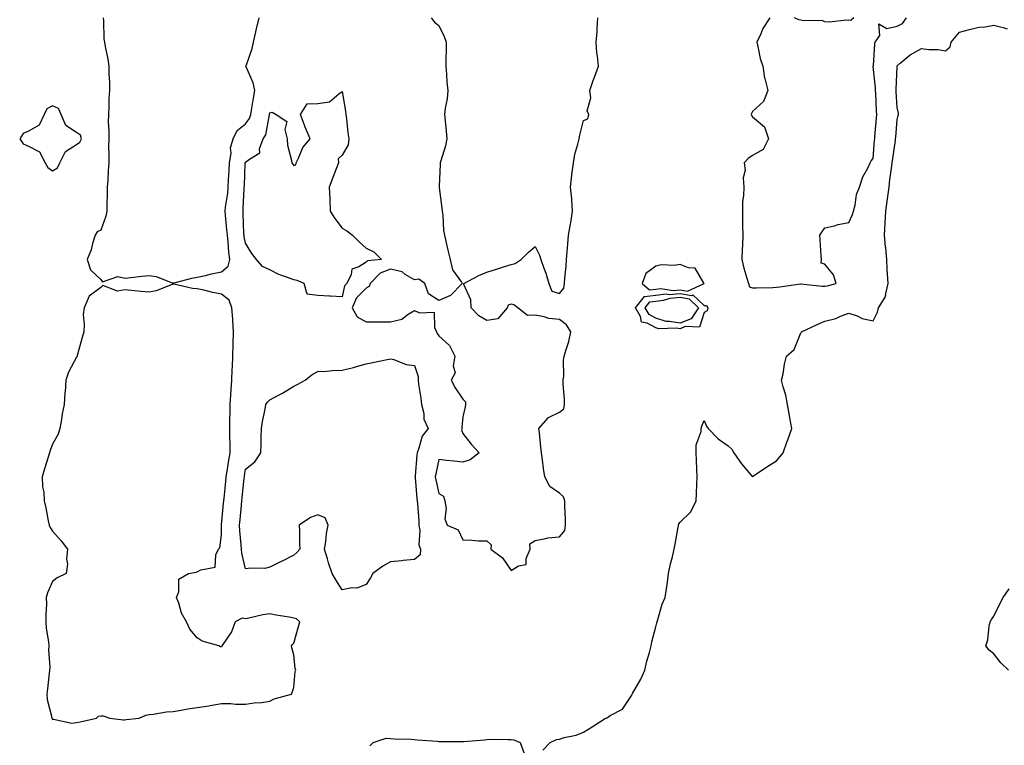
# Model space of a CAD drawing. Units: inches. Extents: x 918323 to 920963, y 7245098 to 7247738.
# Drawn here: x 919344 to 919752, y 7245491 to 7245791 of the extents above; entities that cross this region are included whole.
import ezdxf

# ---------------------------------------------------------------- set-up
doc = ezdxf.new("R2010")
doc.units = ezdxf.units.IN
doc.header["$MEASUREMENT"] = 0
doc.layers.add('Contour_91837245', color=7, linetype='Continuous', true_color=0xf15901)

msp = doc.modelspace()

# ---------------------------------------------------------------- linework, layer by layer
at = {"layer": 'Contour_91837245'}
for points in [[(919379.1, 7245791.92, 3275), (919379.24, 7245790.74, 3275), (919379.35, 7245783.22, 3275), (919379.53, 7245781.92, 3275), (919379.8, 7245780.16, 3275), (919380.96, 7245774.84, 3275), (919381.37, 7245771.92, 3275), (919381.36, 7245768.61, 3275), (919381.6, 7245765.47, 3275), (919381.59, 7245761.92, 3275), (919381.4, 7245758.57, 3275), (919381.39, 7245755.26, 3275), (919381.21, 7245751.92, 3275), (919381.15, 7245748.81, 3275), (919381.38, 7245745.25, 3275), (919381.33, 7245741.92, 3275), (919381.27, 7245738.71, 3275), (919381.43, 7245735.31, 3275), (919381.38, 7245731.92, 3275), (919381.17, 7245728.8, 3275), (919380.91, 7245724.77, 3275), (919380.72, 7245721.92, 3275), (919380.71, 7245719.26, 3275), (919380.56, 7245714.43, 3275), (919380.55, 7245711.92, 3275), (919380.14, 7245709.83, 3275), (919378.05, 7245704.07, 3275), (919376.6, 7245703.38, 3275), (919375.7, 7245701.92, 3275), (919374.63, 7245698.5, 3275), (919374.01, 7245695.96, 3275), (919372.47, 7245691.92, 3275), (919373.74, 7245687.6, 3275), (919378.05, 7245683.65, 3275), (919378.77, 7245682.63, 3275), (919385.16, 7245684.81, 3275), (919388.05, 7245684.16, 3275), (919390.54, 7245684.4, 3275), (919395.02, 7245684.95, 3275), (919398.05, 7245685.23, 3275), (919400.98, 7245684.85, 3275), (919407.68, 7245682.29, 3275), (919408.05, 7245682.21, 3275), (919408.41, 7245682.28, 3275), (919415.77, 7245684.2, 3275), (919418.05, 7245684.53, 3275), (919421.39, 7245685.26, 3275), (919423.99, 7245685.98, 3275), (919428.05, 7245686.74, 3275), (919430.79, 7245689.18, 3275), (919431.53, 7245691.92, 3275), (919431.07, 7245694.94, 3275), (919430.85, 7245699.12, 3275), (919430.5, 7245701.92, 3275), (919430.34, 7245704.21, 3275), (919429.7, 7245710.27, 3275), (919429.58, 7245711.92, 3275), (919429.76, 7245713.63, 3275), (919430.63, 7245719.34, 3275), (919430.87, 7245721.92, 3275), (919431.02, 7245724.89, 3275), (919431.24, 7245728.73, 3275), (919431.4, 7245731.92, 3275), (919432.01, 7245735.88, 3275), (919431.83, 7245738.14, 3275), (919432.86, 7245741.92, 3275), (919434.61, 7245745.36, 3275), (919438.05, 7245748.03, 3275), (919439.67, 7245750.3, 3275), (919440.25, 7245751.92, 3275), (919440.64, 7245754.52, 3275), (919441.32, 7245758.65, 3275), (919441.81, 7245761.92, 3275), (919441.17, 7245765.04, 3275), (919438.28, 7245771.69, 3275), (919438.21, 7245771.92, 3275), (919438.27, 7245772.14, 3275), (919440.72, 7245779.24, 3275), (919441.29, 7245781.92, 3275), (919442.28, 7245786.15, 3275), (919442.52, 7245787.45, 3275), (919443.7, 7245791.92, 3275)], [(919514.89, 7245791.92, 3275), (919516.32, 7245790.19, 3275), (919518.05, 7245788.8, 3275), (919520.39, 7245784.26, 3275), (919521.14, 7245781.92, 3275), (919521.17, 7245778.8, 3275), (919520.96, 7245774.84, 3275), (919521, 7245771.92, 3275), (919521.32, 7245768.65, 3275), (919521.48, 7245765.35, 3275), (919521.85, 7245761.92, 3275), (919521.6, 7245758.38, 3275), (919520.71, 7245754.59, 3275), (919520.46, 7245751.92, 3275), (919520.7, 7245749.27, 3275), (919521.18, 7245745.05, 3275), (919521.46, 7245741.92, 3275), (919520.93, 7245739.04, 3275), (919518.92, 7245732.8, 3275), (919518.72, 7245731.92, 3275), (919518.62, 7245731.35, 3275), (919518.27, 7245722.13, 3275), (919518.24, 7245721.92, 3275), (919518.26, 7245721.71, 3275), (919519.33, 7245713.2, 3275), (919519.49, 7245711.92, 3275), (919519.71, 7245710.26, 3275), (919520.09, 7245703.95, 3275), (919520.41, 7245701.92, 3275), (919521.15, 7245698.82, 3275), (919521.88, 7245695.75, 3275), (919522.79, 7245691.92, 3275), (919523.74, 7245687.61, 3275), (919527.46, 7245682.51, 3275), (919527.78, 7245681.92, 3275), (919522.98, 7245676.99, 3275), (919518.05, 7245674.92, 3275), (919513.77, 7245677.64, 3275), (919512.26, 7245681.92, 3275), (919509.84, 7245683.71, 3275), (919508.05, 7245683.53, 3275), (919504.23, 7245685.74, 3275), (919502.89, 7245686.76, 3275), (919498.05, 7245687.85, 3275), (919493.77, 7245686.2, 3275), (919489.71, 7245681.92, 3275), (919489.19, 7245680.78, 3275), (919488.05, 7245680.07, 3275), (919483.97, 7245676, 3275), (919482.2, 7245671.92, 3275), (919484.26, 7245668.12, 3275), (919488.05, 7245666.11, 3275), (919492.19, 7245666.05, 3275), (919493.83, 7245666.15, 3275), (919498.05, 7245666.1, 3275), (919502.74, 7245667.23, 3275), (919505.4, 7245669.27, 3275), (919508.05, 7245670.86, 3275), (919510.1, 7245669.87, 3275), (919516.22, 7245670.09, 3275), (919516.27, 7245663.7, 3275), (919517.18, 7245661.92, 3275), (919517.38, 7245661.25, 3275), (919518.05, 7245660.31, 3275), (919522.49, 7245656.35, 3275), (919524.71, 7245651.92, 3275), (919524.06, 7245647.93, 3275), (919524.95, 7245645.02, 3275), (919523.2, 7245641.92, 3275), (919524.92, 7245638.79, 3275), (919528.05, 7245634.08, 3275), (919529.13, 7245633, 3275), (919529.14, 7245631.92, 3275), (919529.09, 7245630.88, 3275), (919528.05, 7245626.79, 3275), (919527.59, 7245622.38, 3275), (919527.74, 7245621.92, 3275), (919527.56, 7245621.43, 3275), (919528.05, 7245619.83, 3275), (919531.53, 7245615.4, 3275), (919534.81, 7245611.92, 3275), (919531.06, 7245608.91, 3275), (919528.05, 7245607.94, 3275), (919524.52, 7245608.39, 3275), (919521.24, 7245608.73, 3275), (919518.05, 7245609.13, 3275), (919516.81, 7245603.16, 3275), (919516.65, 7245601.92, 3275), (919516.82, 7245600.69, 3275), (919518.05, 7245594.99, 3275), (919520.07, 7245593.94, 3275), (919520.64, 7245591.92, 3275), (919521.17, 7245588.8, 3275), (919520.62, 7245584.49, 3275), (919521.53, 7245581.92, 3275), (919526.14, 7245580.01, 3275), (919528.05, 7245575.82, 3275), (919531.84, 7245575.71, 3275), (919534.5, 7245575.47, 3275), (919538.05, 7245575.39, 3275), (919539.85, 7245573.72, 3275), (919539.67, 7245571.92, 3275), (919544.47, 7245568.34, 3275), (919548.05, 7245563.15, 3275), (919551.14, 7245565.01, 3275), (919554.37, 7245565.6, 3275), (919554.26, 7245568.12, 3275), (919555.91, 7245571.92, 3275), (919555.86, 7245574.11, 3275), (919558.05, 7245575.57, 3275), (919562.45, 7245576.32, 3275), (919563.31, 7245576.66, 3275), (919568.05, 7245577.13, 3275), (919570.27, 7245579.69, 3275), (919570.6, 7245581.92, 3275), (919570.58, 7245584.45, 3275), (919570.36, 7245589.61, 3275), (919570.34, 7245591.92, 3275), (919569.79, 7245593.66, 3275), (919568.05, 7245595.21, 3275), (919564.06, 7245597.94, 3275), (919562.05, 7245601.92, 3275), (919561.48, 7245605.36, 3275), (919561.07, 7245608.89, 3275), (919560.61, 7245611.92, 3275), (919560.38, 7245614.24, 3275), (919559.77, 7245620.2, 3275), (919559.59, 7245621.92, 3275), (919563.54, 7245626.43, 3275), (919568.05, 7245628.71, 3275), (919569.87, 7245630.1, 3275), (919570.13, 7245631.92, 3275), (919570.16, 7245634.04, 3275), (919569.64, 7245640.33, 3275), (919569.68, 7245641.92, 3275), (919569.93, 7245643.8, 3275), (919569.77, 7245650.2, 3275), (919570.11, 7245651.92, 3275), (919570.84, 7245654.7, 3275), (919571.97, 7245658, 3275), (919572.8, 7245661.92, 3275), (919571.03, 7245664.9, 3275), (919568.05, 7245667.03, 3275), (919563.65, 7245667.52, 3275), (919561.74, 7245668.23, 3275), (919558.05, 7245668.88, 3275), (919554.87, 7245668.75, 3275), (919550.86, 7245671.92, 3275), (919549.22, 7245673.09, 3275), (919548.05, 7245673.42, 3275), (919546.91, 7245673.05, 3275), (919546.5, 7245671.92, 3275), (919542.63, 7245667.33, 3275), (919538.05, 7245666.64, 3275), (919534.72, 7245668.59, 3275), (919531.58, 7245671.92, 3275), (919531.39, 7245675.26, 3275), (919528.48, 7245681.49, 3275), (919528.43, 7245681.92, 3275), (919534.7, 7245685.27, 3275), (919538.05, 7245686.66, 3275), (919542.08, 7245687.89, 3275), (919544.98, 7245688.85, 3275), (919548.05, 7245689.83, 3275), (919549.71, 7245690.26, 3275), (919552.26, 7245691.92, 3275), (919555.11, 7245694.86, 3275), (919558.05, 7245697.3, 3275), (919559.79, 7245693.67, 3275), (919560.4, 7245691.92, 3275), (919561.61, 7245688.36, 3275), (919562.43, 7245686.3, 3275), (919563.68, 7245681.92, 3275), (919564.89, 7245678.76, 3275), (919568.05, 7245677.88, 3275), (919569.93, 7245680.04, 3275), (919570.22, 7245681.92, 3275), (919570.34, 7245684.21, 3275), (919570.82, 7245689.15, 3275), (919570.96, 7245691.92, 3275), (919571.24, 7245695.11, 3275), (919571.57, 7245698.4, 3275), (919571.87, 7245701.92, 3275), (919572.71, 7245706.58, 3275), (919572.85, 7245707.12, 3275), (919573.56, 7245711.92, 3275), (919573.16, 7245716.81, 3275), (919573.16, 7245717.03, 3275), (919572.68, 7245721.92, 3275), (919573.19, 7245726.78, 3275), (919573.26, 7245727.13, 3275), (919573.86, 7245731.92, 3275), (919574.5, 7245735.47, 3275), (919575.77, 7245739.63, 3275), (919576.28, 7245741.92, 3275), (919576.54, 7245743.43, 3275), (919578.05, 7245749.42, 3275), (919579.84, 7245750.13, 3275), (919580.22, 7245751.92, 3275), (919579.62, 7245753.49, 3275), (919581.12, 7245758.85, 3275), (919580.7, 7245761.92, 3275), (919582.11, 7245765.97, 3275), (919582.57, 7245767.4, 3275), (919584.27, 7245771.92, 3275), (919583.93, 7245776.04, 3275), (919583.65, 7245777.52, 3275), (919583.37, 7245781.92, 3275), (919583.77, 7245786.2, 3275), (919583.71, 7245787.58, 3275), (919584.03, 7245791.92, 3275)], [(919655.23, 7245791.92, 3275), (919652.43, 7245787.54, 3275), (919651.55, 7245785.42, 3275), (919649.84, 7245781.92, 3275), (919650.49, 7245779.49, 3275), (919651.3, 7245775.17, 3275), (919652.35, 7245771.92, 3275), (919653.09, 7245766.96, 3275), (919653.16, 7245766.81, 3275), (919654.42, 7245761.92, 3275), (919652.58, 7245757.4, 3275), (919648.05, 7245753.26, 3275), (919647.61, 7245752.36, 3275), (919647.49, 7245751.92, 3275), (919647.62, 7245751.49, 3275), (919648.05, 7245751.01, 3275), (919652.99, 7245746.86, 3275), (919654.71, 7245741.92, 3275), (919652.48, 7245737.49, 3275), (919648.05, 7245734.92, 3275), (919646.26, 7245733.71, 3275), (919644.66, 7245731.92, 3275), (919645.06, 7245728.93, 3275), (919644.21, 7245725.76, 3275), (919644.45, 7245721.92, 3275), (919644.35, 7245718.22, 3275), (919644, 7245715.96, 3275), (919643.92, 7245711.92, 3275), (919643.96, 7245707.83, 3275), (919644.01, 7245705.95, 3275), (919644.06, 7245701.92, 3275), (919643.88, 7245697.76, 3275), (919643.77, 7245696.2, 3275), (919643.61, 7245691.92, 3275), (919644.52, 7245688.39, 3275), (919645.72, 7245684.24, 3275), (919646.36, 7245681.92, 3275), (919646.78, 7245680.64, 3275), (919648.05, 7245680.19, 3275), (919649.73, 7245680.24, 3275), (919656.48, 7245680.35, 3275), (919658.05, 7245680.4, 3275), (919659.37, 7245680.6, 3275), (919667.98, 7245681.85, 3275), (919668.05, 7245681.86, 3275), (919668.11, 7245681.86, 3275), (919677, 7245680.87, 3275), (919678.05, 7245680.86, 3275), (919678.97, 7245681, 3275), (919682.7, 7245681.92, 3275), (919681.7, 7245685.57, 3275), (919678.05, 7245690.03, 3275), (919676.56, 7245690.43, 3275), (919676.61, 7245691.92, 3275), (919676.5, 7245693.47, 3275), (919676.19, 7245700.05, 3275), (919676.03, 7245701.92, 3275), (919676.79, 7245703.18, 3275), (919678.05, 7245704.97, 3275), (919682.04, 7245705.9, 3275), (919683.59, 7245706.38, 3275), (919688.05, 7245707.25, 3275), (919689.49, 7245710.48, 3275), (919689.91, 7245711.92, 3275), (919690.6, 7245714.47, 3275), (919691.17, 7245718.8, 3275), (919692.39, 7245721.92, 3275), (919693.8, 7245726.18, 3275), (919695.81, 7245729.68, 3275), (919696.89, 7245731.92, 3275), (919697.21, 7245732.76, 3275), (919698.05, 7245733.72, 3275), (919698.67, 7245741.3, 3275), (919698.74, 7245741.92, 3275), (919698.81, 7245742.67, 3275), (919699.44, 7245750.53, 3275), (919699.55, 7245751.92, 3275), (919699.48, 7245753.35, 3275), (919699.15, 7245760.83, 3275), (919699.09, 7245761.92, 3275), (919699.06, 7245762.94, 3275), (919698.15, 7245771.81, 3275), (919698.15, 7245771.92, 3275), (919698.17, 7245772.04, 3275), (919698.82, 7245781.15, 3275), (919698.96, 7245781.92, 3275), (919700.85, 7245784.71, 3275), (919700.48, 7245789.49, 3275), (919703.73, 7245787.59, 3275), (919708.05, 7245788.56, 3275), (919710.29, 7245789.68, 3275), (919711.89, 7245791.92, 3275)], [(919690.02, 7245791.92, 3275), (919688.98, 7245790.99, 3275), (919688.05, 7245790.91, 3275), (919687.16, 7245791.03, 3275), (919679.82, 7245790.15, 3275), (919678.05, 7245790.3, 3275), (919676.99, 7245790.86, 3275), (919669.21, 7245790.77, 3275), (919668.05, 7245791.05, 3275), (919667.31, 7245791.19, 3275), (919665.43, 7245791.92, 3275)], [(919561.19, 7245488.78, 3274), (919564.19, 7245491.92, 3274), (919566.85, 7245493.12, 3274), (919568.05, 7245493.34, 3274), (919570.08, 7245493.95, 3274), (919575.07, 7245494.9, 3274), (919578.05, 7245496.16, 3274), (919581.59, 7245498.38, 3274), (919587.19, 7245501.92, 3274), (919587.8, 7245502.17, 3274), (919588.05, 7245502.3, 3274), (919589.17, 7245503.03, 3274), (919594.26, 7245505.71, 3274), (919598.05, 7245511.45, 3274), (919598.18, 7245511.79, 3274), (919598.21, 7245511.92, 3274), (919598.39, 7245512.26, 3274), (919601.84, 7245518.13, 3274), (919603.47, 7245521.92, 3274), (919604.33, 7245525.64, 3274), (919605.37, 7245529.23, 3274), (919606.05, 7245531.92, 3274), (919606.37, 7245533.6, 3274), (919608.05, 7245539.78, 3274), (919608.5, 7245541.47, 3274), (919608.61, 7245541.92, 3274), (919608.92, 7245542.79, 3274), (919610.72, 7245549.25, 3274), (919611.96, 7245551.92, 3274), (919612.63, 7245556.49, 3274), (919612.79, 7245557.18, 3274), (919613.34, 7245561.92, 3274), (919614.06, 7245565.91, 3274), (919614.97, 7245568.84, 3274), (919615.67, 7245571.92, 3274), (919615.99, 7245573.97, 3274), (919617.22, 7245581.09, 3274), (919617.36, 7245581.92, 3274), (919617.57, 7245582.41, 3274), (919618.05, 7245583.11, 3274), (919622.51, 7245587.46, 3274), (919624.78, 7245591.92, 3274), (919624.94, 7245595.04, 3274), (919625, 7245598.87, 3274), (919625.14, 7245601.92, 3274), (919624.99, 7245604.98, 3274), (919624.9, 7245608.78, 3274), (919624.73, 7245611.92, 3274), (919624.74, 7245615.22, 3274), (919626.76, 7245620.62, 3274), (919626.77, 7245621.92, 3274), (919627.08, 7245622.89, 3274), (919628.05, 7245625.29, 3274), (919629.01, 7245622.88, 3274), (919629.72, 7245621.92, 3274), (919633.82, 7245617.69, 3274), (919638.05, 7245614.76, 3274), (919639.46, 7245613.33, 3274), (919640.39, 7245611.92, 3274), (919643.46, 7245607.33, 3274), (919648.05, 7245601.94, 3274), (919648.12, 7245602, 3274), (919653.96, 7245606.01, 3274), (919658.05, 7245608.49, 3274), (919659.6, 7245610.37, 3274), (919660.77, 7245611.92, 3274), (919662.36, 7245616.24, 3274), (919662.74, 7245617.22, 3274), (919664.39, 7245621.92, 3274), (919663.57, 7245626.39, 3274), (919663.42, 7245627.28, 3274), (919662.6, 7245631.92, 3274), (919661.85, 7245635.73, 3274), (919660.81, 7245639.16, 3274), (919660.16, 7245641.92, 3274), (919660.74, 7245644.61, 3274), (919661.37, 7245648.6, 3274), (919662.2, 7245651.92, 3274), (919665.3, 7245654.66, 3274), (919668.05, 7245661.54, 3274), (919668.22, 7245661.75, 3274), (919668.33, 7245661.92, 3274), (919674.91, 7245665.05, 3274), (919678.05, 7245666.44, 3274), (919682.56, 7245667.41, 3274), (919684.61, 7245668.48, 3274), (919688.05, 7245669.73, 3274), (919691.39, 7245668.58, 3274), (919693.54, 7245667.42, 3274), (919698.05, 7245666.56, 3274), (919699.93, 7245670.04, 3274), (919700.23, 7245671.92, 3274), (919703.28, 7245676.69, 3274), (919703.21, 7245677.09, 3274), (919704.24, 7245681.92, 3274), (919704.06, 7245685.91, 3274), (919703.95, 7245687.82, 3274), (919703.76, 7245691.92, 3274), (919703.28, 7245696.69, 3274), (919703.26, 7245697.13, 3274), (919702.74, 7245701.92, 3274), (919703.05, 7245706.91, 3274), (919703.05, 7245706.93, 3274), (919703.36, 7245711.92, 3274), (919703.87, 7245716.1, 3274), (919704.16, 7245718.03, 3274), (919704.67, 7245721.92, 3274), (919705.01, 7245724.97, 3274), (919705.69, 7245729.56, 3274), (919705.97, 7245731.92, 3274), (919706.18, 7245733.8, 3274), (919707.27, 7245741.14, 3274), (919707.37, 7245741.92, 3274), (919707.42, 7245742.55, 3274), (919708.05, 7245749.93, 3274), (919708.42, 7245751.55, 3274), (919708.54, 7245751.92, 3274), (919708.56, 7245752.44, 3274), (919708.05, 7245754.86, 3274), (919707.66, 7245761.53, 3274), (919707.64, 7245761.92, 3274), (919707.63, 7245762.34, 3274), (919708, 7245771.86, 3274), (919707.99, 7245771.92, 3274), (919708, 7245771.97, 3274), (919708.05, 7245772.15, 3274), (919709.31, 7245773.18, 3274), (919713.36, 7245776.62, 3274), (919718.05, 7245779.29, 3274), (919721.11, 7245778.85, 3274), (919725.03, 7245778.9, 3274), (919728.05, 7245778.28, 3274), (919730.03, 7245779.94, 3274), (919730.45, 7245781.92, 3274), (919733.88, 7245786.08, 3274), (919738.05, 7245787.18, 3274), (919741.9, 7245788.07, 3274), (919744.43, 7245788.3, 3274), (919748.05, 7245788.97, 3274), (919751.94, 7245788.03, 3274), (919753.58, 7245787.45, 3274)], [(919754.1, 7245521.92, 3273), (919750.99, 7245524.87, 3273), (919748.05, 7245528.61, 3273), (919746.21, 7245530.08, 3273), (919744.8, 7245531.92, 3273), (919745.55, 7245534.42, 3273), (919746.19, 7245540.05, 3273), (919746.59, 7245541.92, 3273), (919747.17, 7245542.8, 3273), (919748.05, 7245544.22, 3273), (919750.62, 7245549.35, 3273), (919751.94, 7245551.92, 3273), (919754.4, 7245555.57, 3273)], [(919489.52, 7245490.46, 3274), (919490.85, 7245491.92, 3274), (919496.25, 7245493.73, 3274), (919498.05, 7245493.58, 3274), (919499.6, 7245493.47, 3274), (919506.7, 7245493.28, 3274), (919508.05, 7245493.18, 3274), (919509.13, 7245493, 3274), (919517.58, 7245492.39, 3274), (919518.05, 7245492.32, 3274), (919518.48, 7245492.35, 3274), (919527.72, 7245492.25, 3274), (919528.05, 7245492.27, 3274), (919528.47, 7245492.34, 3274), (919536.98, 7245492.99, 3274), (919538.05, 7245493.19, 3274), (919539.42, 7245493.29, 3274), (919546.88, 7245493.08, 3274), (919548.05, 7245493.19, 3274), (919549.17, 7245493.04, 3274), (919551.79, 7245491.92, 3274), (919553.51, 7245487.38, 3274)]]:
    msp.add_polyline3d(points, dxfattribs=at)
for points in [[(919478.05, 7245676.39, 3274), (919473.26, 7245676.71, 3274), (919472.87, 7245676.74, 3274), (919468.05, 7245677.05, 3274), (919463.63, 7245677.51, 3274), (919462.33, 7245681.92, 3274), (919459.36, 7245683.24, 3274), (919458.05, 7245683.48, 3274), (919455.45, 7245684.52, 3274), (919451.77, 7245685.64, 3274), (919448.05, 7245687.66, 3274), (919445.09, 7245688.96, 3274), (919442.63, 7245691.92, 3274), (919440.57, 7245694.45, 3274), (919438.05, 7245698.67, 3274), (919437.46, 7245701.32, 3274), (919437.39, 7245701.92, 3274), (919437.34, 7245702.63, 3274), (919437.06, 7245710.92, 3274), (919436.99, 7245711.92, 3274), (919437.09, 7245712.89, 3274), (919437.45, 7245721.32, 3274), (919437.5, 7245721.92, 3274), (919437.53, 7245722.44, 3274), (919437.93, 7245731.8, 3274), (919437.93, 7245731.92, 3274), (919437.95, 7245732.02, 3274), (919438.05, 7245732.23, 3274), (919439.6, 7245733.47, 3274), (919443.95, 7245736.02, 3274), (919443.87, 7245737.74, 3274), (919445.39, 7245741.92, 3274), (919446.4, 7245743.57, 3274), (919447.9, 7245751.77, 3274), (919447.96, 7245751.92, 3274), (919447.97, 7245752, 3274), (919448.05, 7245752.58, 3274), (919449.12, 7245752.98, 3274), (919450.73, 7245751.92, 3274), (919455.18, 7245749.06, 3274), (919454.25, 7245745.72, 3274), (919455.23, 7245741.92, 3274), (919455.41, 7245739.28, 3274), (919457.06, 7245732.91, 3274), (919457.16, 7245731.92, 3274), (919457.57, 7245731.44, 3274), (919458.05, 7245730.77, 3274), (919458.81, 7245731.16, 3274), (919458.97, 7245731.92, 3274), (919459.95, 7245733.81, 3274), (919461.73, 7245738.25, 3274), (919464.74, 7245741.92, 3274), (919462.8, 7245746.67, 3274), (919462.5, 7245747.48, 3274), (919460.77, 7245751.92, 3274), (919463.54, 7245756.43, 3274), (919468.05, 7245756.47, 3274), (919472.81, 7245757.15, 3274), (919476.72, 7245760.58, 3274), (919478.05, 7245761.46, 3274), (919479.44, 7245753.32, 3274), (919479.61, 7245751.92, 3274), (919479.87, 7245750.1, 3274), (919480.43, 7245744.3, 3274), (919480.81, 7245741.92, 3274), (919480.51, 7245739.46, 3274), (919478.05, 7245735.14, 3274), (919476.38, 7245733.59, 3274), (919476.54, 7245731.92, 3274), (919475.6, 7245729.47, 3274), (919474.14, 7245725.84, 3274), (919472.73, 7245721.92, 3274), (919472.92, 7245717.05, 3274), (919472.98, 7245716.85, 3274), (919473.09, 7245711.92, 3274), (919475.09, 7245708.95, 3274), (919478.05, 7245704.9, 3274), (919479.95, 7245703.82, 3274), (919482.4, 7245701.92, 3274), (919485.22, 7245699.09, 3274), (919488.05, 7245696.65, 3274), (919491.19, 7245695.06, 3274), (919494.4, 7245691.92, 3274), (919488.57, 7245691.4, 3274), (919488.05, 7245690.83, 3274), (919484.98, 7245688.85, 3274), (919482.1, 7245687.88, 3274), (919481.82, 7245685.69, 3274), (919479.97, 7245681.92, 3274), (919479.01, 7245680.96, 3274)], [(919358.05, 7245728.65, 3275), (919360.13, 7245729.83, 3275), (919361.09, 7245731.92, 3275), (919363.37, 7245736.6, 3275), (919368.05, 7245739.51, 3275), (919369.43, 7245740.54, 3275), (919370.11, 7245741.92, 3275), (919369.59, 7245743.46, 3275), (919368.05, 7245744.44, 3275), (919363.56, 7245747.43, 3275), (919361.66, 7245751.92, 3275), (919360.51, 7245754.38, 3275), (919358.05, 7245755.54, 3275), (919355.69, 7245754.28, 3275), (919354.55, 7245751.92, 3275), (919352.47, 7245747.5, 3275), (919348.05, 7245745.04, 3275), (919345.83, 7245744.14, 3275), (919344.45, 7245741.92, 3275), (919345.9, 7245739.77, 3275), (919348.05, 7245738.83, 3275), (919352.59, 7245736.46, 3275), (919355.01, 7245731.92, 3275), (919356.09, 7245729.97, 3275)], [(919618.05, 7245679.34, 3275), (919621.11, 7245678.86, 3275), (919628.02, 7245681.92, 3275), (919627.89, 7245682.08, 3275), (919624.39, 7245688.26, 3275), (919621.57, 7245688.4, 3275), (919618.05, 7245689.86, 3275), (919615.6, 7245689.47, 3275), (919610.22, 7245689.75, 3275), (919608.05, 7245689.18, 3275), (919603.89, 7245686.08, 3275), (919602.33, 7245681.92, 3275), (919605.47, 7245679.34, 3275), (919608.05, 7245679.63, 3275), (919610.1, 7245679.87, 3275), (919615.27, 7245679.14, 3275)], [(919388.05, 7245501.32, 3275), (919388.61, 7245501.36, 3275), (919393.93, 7245501.92, 3275), (919396.71, 7245503.26, 3275), (919398.05, 7245503.48, 3275), (919399.72, 7245503.6, 3275), (919405.32, 7245504.65, 3275), (919408.05, 7245504.79, 3275), (919411.4, 7245505.28, 3275), (919414.12, 7245505.85, 3275), (919418.05, 7245506.33, 3275), (919422.84, 7245507.13, 3275), (919423.36, 7245507.23, 3275), (919428.05, 7245508.04, 3275), (919431.9, 7245508.07, 3275), (919433.92, 7245507.8, 3275), (919438.05, 7245507.81, 3275), (919441.58, 7245508.38, 3275), (919444.64, 7245508.51, 3275), (919448.05, 7245508.96, 3275), (919449.94, 7245510.04, 3275), (919457.01, 7245511.92, 3275), (919457.3, 7245512.67, 3275), (919458.05, 7245514.67, 3275), (919458.64, 7245521.32, 3275), (919458.82, 7245521.92, 3275), (919458.64, 7245522.51, 3275), (919458.05, 7245528.27, 3275), (919457.17, 7245531.04, 3275), (919457.12, 7245531.92, 3275), (919457.48, 7245532.49, 3275), (919458.05, 7245533.05, 3275), (919459.99, 7245539.99, 3275), (919460.48, 7245541.92, 3275), (919459.2, 7245543.07, 3275), (919458.05, 7245543.44, 3275), (919456.17, 7245543.8, 3275), (919450.69, 7245544.57, 3275), (919448.05, 7245545.12, 3275), (919445.21, 7245544.76, 3275), (919439.46, 7245543.33, 3275), (919438.05, 7245543.1, 3275), (919436.61, 7245543.36, 3275), (919433.74, 7245541.92, 3275), (919432.23, 7245537.73, 3275), (919428.61, 7245532.48, 3275), (919428.27, 7245531.92, 3275), (919428.23, 7245531.74, 3275), (919428.05, 7245531.41, 3275), (919427.7, 7245531.57, 3275), (919426.94, 7245531.92, 3275), (919419.99, 7245533.86, 3275), (919418.05, 7245535.29, 3275), (919414.99, 7245538.86, 3275), (919413.5, 7245541.92, 3275), (919411.52, 7245545.4, 3275), (919410.36, 7245549.61, 3275), (919409.48, 7245551.92, 3275), (919410.39, 7245554.25, 3275), (919410.41, 7245559.56, 3275), (919414.34, 7245561.92, 3275), (919417.58, 7245562.39, 3275), (919418.05, 7245562.55, 3275), (919419.53, 7245563.4, 3275), (919425.48, 7245564.49, 3275), (919425.74, 7245569.61, 3275), (919426.86, 7245571.92, 3275), (919427.4, 7245572.56, 3275), (919428.05, 7245577.9, 3275), (919428.13, 7245581.84, 3275), (919428.12, 7245581.92, 3275), (919428.13, 7245582, 3275), (919428.95, 7245591.02, 3275), (919429.04, 7245591.92, 3275), (919429.14, 7245593.01, 3275), (919429.82, 7245600.15, 3275), (919429.99, 7245601.92, 3275), (919430.37, 7245604.24, 3275), (919431.14, 7245608.83, 3275), (919431.64, 7245611.92, 3275), (919431.61, 7245615.48, 3275), (919431.54, 7245618.43, 3275), (919431.5, 7245621.92, 3275), (919431.58, 7245625.45, 3275), (919431.61, 7245628.36, 3275), (919431.68, 7245631.92, 3275), (919431.94, 7245635.81, 3275), (919432.05, 7245637.92, 3275), (919432.32, 7245641.92, 3275), (919432.52, 7245646.38, 3275), (919432.56, 7245647.41, 3275), (919432.76, 7245651.92, 3275), (919432.92, 7245656.79, 3275), (919432.93, 7245657.04, 3275), (919433.09, 7245661.92, 3275), (919432.79, 7245666.66, 3275), (919432.72, 7245667.25, 3275), (919432.4, 7245671.92, 3275), (919431.22, 7245675.08, 3275), (919428.05, 7245677.54, 3275), (919424.44, 7245678.31, 3275), (919420.79, 7245679.19, 3275), (919418.05, 7245679.79, 3275), (919416.03, 7245679.9, 3275), (919408.34, 7245681.63, 3275), (919408.05, 7245681.65, 3275), (919407.67, 7245681.54, 3275), (919401.01, 7245678.96, 3275), (919398.05, 7245678.35, 3275), (919394.75, 7245678.62, 3275), (919390.83, 7245679.14, 3275), (919388.05, 7245679.39, 3275), (919384.97, 7245678.83, 3275), (919378.87, 7245681.1, 3275), (919378.05, 7245680.35, 3275), (919373.29, 7245676.69, 3275), (919371.11, 7245671.92, 3275), (919370.81, 7245669.16, 3275), (919371.18, 7245665.05, 3275), (919370.96, 7245661.92, 3275), (919370.38, 7245659.6, 3275), (919368.33, 7245652.19, 3275), (919368.26, 7245651.92, 3275), (919368.2, 7245651.76, 3275), (919368.05, 7245651.41, 3275), (919364.73, 7245645.24, 3275), (919363.5, 7245641.92, 3275), (919363.22, 7245637.1, 3275), (919363.19, 7245636.78, 3275), (919362.93, 7245631.92, 3275), (919361.98, 7245627.99, 3275), (919361.75, 7245625.62, 3275), (919361.04, 7245621.92, 3275), (919360.39, 7245619.58, 3275), (919358.05, 7245615.39, 3275), (919357.09, 7245612.88, 3275), (919356.74, 7245611.92, 3275), (919356.18, 7245610.05, 3275), (919354.72, 7245605.25, 3275), (919353.73, 7245601.92, 3275), (919353.88, 7245597.75, 3275), (919354.45, 7245595.52, 3275), (919354.64, 7245591.92, 3275), (919355.27, 7245589.14, 3275), (919356.31, 7245583.67, 3275), (919356.68, 7245581.92, 3275), (919357.06, 7245580.93, 3275), (919358.05, 7245579.35, 3275), (919361.61, 7245575.48, 3275), (919364.27, 7245571.92, 3275), (919363.91, 7245567.78, 3275), (919364.2, 7245565.78, 3275), (919363.64, 7245561.92, 3275), (919359.94, 7245560.04, 3275), (919358.05, 7245558.55, 3275), (919356.03, 7245553.93, 3275), (919355.47, 7245551.92, 3275), (919355.52, 7245549.39, 3275), (919355.22, 7245544.75, 3275), (919355.28, 7245541.92, 3275), (919355.39, 7245539.26, 3275), (919356.4, 7245533.56, 3275), (919356.5, 7245531.92, 3275), (919356.45, 7245530.33, 3275), (919356.87, 7245523.1, 3275), (919356.83, 7245521.92, 3275), (919356.7, 7245520.57, 3275), (919355.9, 7245514.08, 3275), (919355.7, 7245511.92, 3275), (919355.88, 7245509.75, 3275), (919357.71, 7245502.26, 3275), (919357.75, 7245501.92, 3275), (919357.85, 7245501.72, 3275), (919358.05, 7245501.42, 3275), (919358.45, 7245501.53, 3275), (919366.04, 7245499.91, 3275), (919368.05, 7245500.15, 3275), (919369.54, 7245500.43, 3275), (919376.24, 7245501.92, 3275), (919377.14, 7245502.83, 3275), (919378.05, 7245502.95, 3275), (919379.08, 7245502.96, 3275), (919381.8, 7245501.92, 3275), (919387.46, 7245501.33, 3275)], [(919628.05, 7245670.03, 3274), (919626.14, 7245663.83, 3274), (919620.24, 7245664.11, 3274), (919618.05, 7245663.21, 3274), (919616.48, 7245663.49, 3274), (919609.32, 7245663.19, 3274), (919608.05, 7245663.59, 3274), (919604.4, 7245665.56, 3274), (919602.09, 7245665.95, 3274), (919601.65, 7245668.32, 3274), (919599.66, 7245671.92, 3274), (919603.35, 7245676.63, 3274), (919608.05, 7245677.14, 3274), (919612.31, 7245677.66, 3274), (919613.6, 7245677.48, 3274), (919618.05, 7245677.81, 3274), (919622.93, 7245677.04, 3274), (919623.36, 7245677.23, 3274), (919628.05, 7245672.89, 3274), (919629, 7245672.87, 3274), (919629.57, 7245671.92, 3274), (919629.3, 7245670.67, 3274)], [(919618.05, 7245665.48, 3273), (919613.7, 7245666.27, 3273), (919612.34, 7245666.21, 3273), (919608.05, 7245667.55, 3273), (919605.22, 7245669.09, 3273), (919603.65, 7245671.92, 3273), (919605.58, 7245674.39, 3273), (919608.05, 7245674.66, 3273), (919611.17, 7245675.04, 3273), (919614, 7245675.96, 3273), (919618.05, 7245676.27, 3273), (919621.81, 7245675.68, 3273), (919625.65, 7245671.92, 3273), (919622.61, 7245667.36, 3273)], [(919488.05, 7245557.27, 3274), (919484.11, 7245555.86, 3274), (919482.06, 7245555.93, 3274), (919478.05, 7245555.15, 3274), (919475.44, 7245559.31, 3274), (919473.98, 7245561.92, 3274), (919472.46, 7245566.33, 3274), (919471.99, 7245567.98, 3274), (919470.73, 7245571.92, 3274), (919471.31, 7245575.18, 3274), (919471.53, 7245578.44, 3274), (919472.33, 7245581.92, 3274), (919471.07, 7245584.94, 3274), (919468.05, 7245586.11, 3274), (919464.91, 7245585.06, 3274), (919460.2, 7245581.92, 3274), (919460.35, 7245579.62, 3274), (919460.32, 7245574.19, 3274), (919460.5, 7245571.92, 3274), (919459.34, 7245570.63, 3274), (919458.05, 7245569.49, 3274), (919453.17, 7245567.05, 3274), (919453.01, 7245566.96, 3274), (919448.05, 7245564.49, 3274), (919446, 7245563.97, 3274), (919440.27, 7245564.14, 3274), (919438.05, 7245563.79, 3274), (919436.48, 7245570.35, 3274), (919436.32, 7245571.92, 3274), (919436.23, 7245573.74, 3274), (919435.61, 7245579.49, 3274), (919435.52, 7245581.92, 3274), (919435.74, 7245584.22, 3274), (919436.38, 7245590.25, 3274), (919436.55, 7245591.92, 3274), (919436.68, 7245593.29, 3274), (919437.49, 7245601.35, 3274), (919437.54, 7245601.92, 3274), (919437.62, 7245602.36, 3274), (919438.05, 7245605.07, 3274), (919441.83, 7245608.14, 3274), (919444.42, 7245611.92, 3274), (919444.5, 7245615.46, 3274), (919444.51, 7245618.38, 3274), (919444.59, 7245621.92, 3274), (919445.1, 7245624.87, 3274), (919446.12, 7245629.99, 3274), (919446.46, 7245631.92, 3274), (919447.08, 7245632.89, 3274), (919448.05, 7245633.76, 3274), (919452.01, 7245635.88, 3274), (919453.39, 7245636.58, 3274), (919458.05, 7245639.4, 3274), (919459.75, 7245640.22, 3274), (919462.69, 7245641.92, 3274), (919465.66, 7245644.3, 3274), (919468.05, 7245645.49, 3274), (919471.74, 7245645.61, 3274), (919473.97, 7245645.99, 3274), (919478.05, 7245646.09, 3274), (919482.8, 7245647.17, 3274), (919483.57, 7245647.44, 3274), (919488.05, 7245648.66, 3274), (919490.79, 7245649.19, 3274), (919496.65, 7245650.51, 3274), (919498.05, 7245650.81, 3274), (919499.43, 7245650.54, 3274), (919504.59, 7245648.46, 3274), (919508.05, 7245648.07, 3274), (919509.56, 7245643.43, 3274), (919509.51, 7245641.92, 3274), (919509.71, 7245640.26, 3274), (919510.64, 7245634.51, 3274), (919510.93, 7245631.92, 3274), (919511.85, 7245628.11, 3274), (919511.88, 7245625.75, 3274), (919513.63, 7245621.92, 3274), (919511.26, 7245618.71, 3274), (919509.85, 7245613.72, 3274), (919509.08, 7245611.92, 3274), (919508.94, 7245611.03, 3274), (919508.31, 7245602.17, 3274), (919508.27, 7245601.92, 3274), (919508.31, 7245601.66, 3274), (919509.02, 7245592.89, 3274), (919509.17, 7245591.92, 3274), (919509.21, 7245590.77, 3274), (919509.8, 7245583.67, 3274), (919509.85, 7245581.92, 3274), (919510.28, 7245579.69, 3274), (919509.84, 7245573.72, 3274), (919510.53, 7245571.92, 3274), (919510.38, 7245569.59, 3274), (919508.05, 7245567.69, 3274), (919503.36, 7245567.22, 3274), (919502.81, 7245567.16, 3274), (919498.05, 7245566.71, 3274), (919494.98, 7245564.99, 3274), (919490.73, 7245561.92, 3274), (919489.83, 7245560.14, 3274)]]:
    msp.add_polyline3d(points, close=True, dxfattribs=at)

doc.saveas('drawing.dxf')
